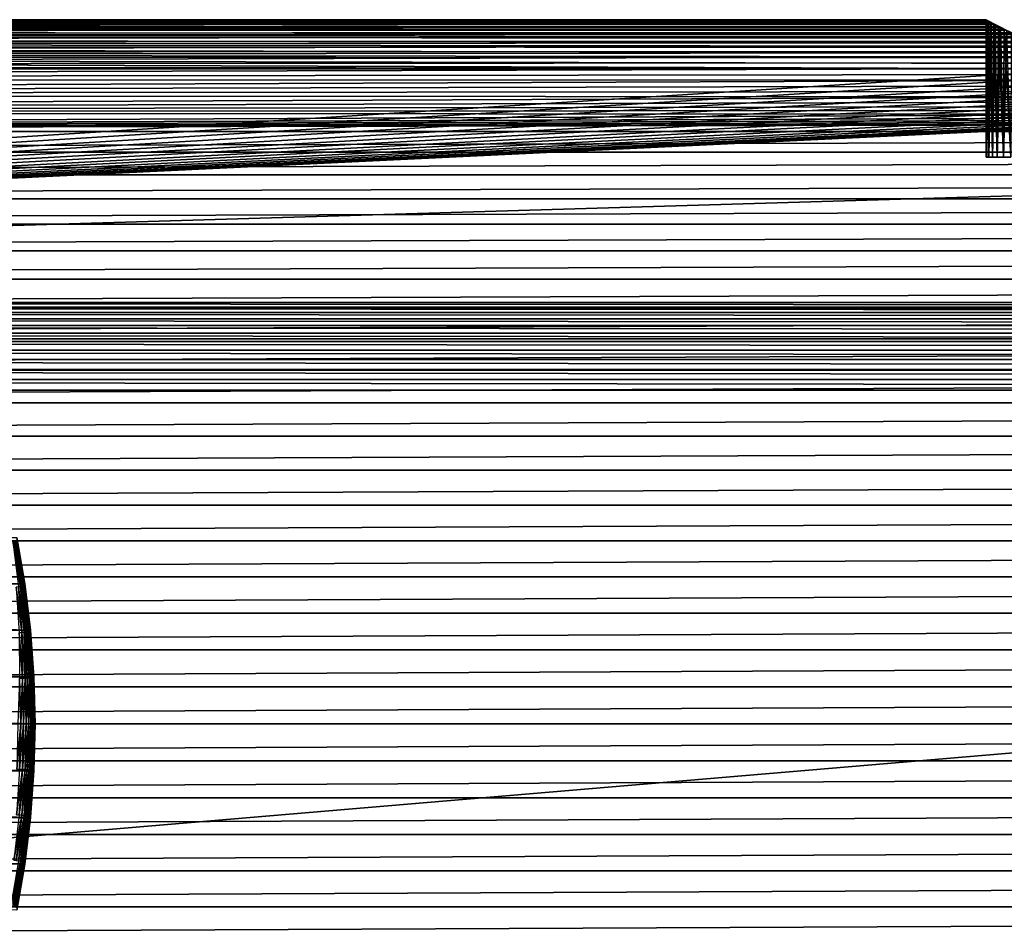
# Model space of a CAD drawing. Units: millimetres. Extents: x -161 to 161, y -35 to 35.
# Drawn here: x -44 to -12, y -7 to 23 of the extents above; entities that cross this region are included whole.
import ezdxf

# ---------------------------------------------------------------- set-up
doc = ezdxf.new("R2010")
doc.units = ezdxf.units.MM
doc.header["$LTSCALE"] = 65.185185
for name, color, linetype in [('1', 7, 'CONTINUOUS'), ('10', 7, 'CONTINUOUS'), ('171', 7, 'CONTINUOUS'), ('173', 7, 'CONTINUOUS'), ('174', 7, 'CONTINUOUS'), ('175', 7, 'CONTINUOUS'), ('176', 7, 'CONTINUOUS'), ('2', 7, 'CONTINUOUS'), ('3', 7, 'CONTINUOUS'), ('8', 7, 'CONTINUOUS'), ('9', 7, 'CONTINUOUS')]:
    doc.layers.add(name, color=color, linetype=linetype)

msp = doc.modelspace()

# ---------------------------------------------------------------- linework, layer by layer
at = {"layer": '1', "color": 7, "linetype": 'CONTINUOUS', "true_color": 0xffe664}
for points in [[(129, 13.795, -27.852), (129, 13.641, -28.203), (-129, 13.795, -27.852), (129, 13.795, -27.852)], [(-129, 13.795, -27.852), (129, 13.641, -28.203), (-129, 13.641, -28.203), (-129, 13.795, -27.852)], [(129, 13.641, -28.203), (129, 13.463, -28.537), (-129, 13.641, -28.203), (129, 13.641, -28.203)], [(-129, 13.641, -28.203), (129, 13.463, -28.537), (-129, 13.463, -28.537), (-129, 13.641, -28.203)], [(129, 13.463, -28.537), (129, 13.262, -28.856), (-129, 13.463, -28.537), (129, 13.463, -28.537)], [(-129, 13.463, -28.537), (129, 13.262, -28.856), (-129, 13.262, -28.856), (-129, 13.463, -28.537)], [(129, 13.262, -28.856), (129, 13.036, -29.16), (-129, 13.262, -28.856), (129, 13.262, -28.856)], [(-129, 13.262, -28.856), (129, 13.036, -29.16), (-129, 13.036, -29.16), (-129, 13.262, -28.856)], [(129, 13.036, -29.16), (129, 12.787, -29.447), (-129, 13.036, -29.16), (129, 13.036, -29.16)], [(-129, 13.036, -29.16), (129, 12.787, -29.447), (-129, 12.787, -29.447), (-129, 13.036, -29.16)], [(129, 12.787, -29.447), (129, 12.519, -29.713), (-129, 12.787, -29.447), (129, 12.787, -29.447)], [(-129, 12.787, -29.447), (129, 12.519, -29.713), (-129, 12.519, -29.713), (-129, 12.787, -29.447)], [(129, 12.519, -29.713), (129, 12.23, -29.96), (-129, 12.519, -29.713), (129, 12.519, -29.713)], [(-129, 12.519, -29.713), (129, 12.23, -29.96), (-129, 12.23, -29.96), (-129, 12.519, -29.713)], [(129, 12.23, -29.96), (129, 11.925, -30.184), (-129, 12.23, -29.96), (129, 12.23, -29.96)], [(-129, 12.23, -29.96), (129, 11.925, -30.184), (-129, 11.925, -30.184), (-129, 12.23, -29.96)], [(129, 11.925, -30.184), (129, 11.605, -30.383), (-129, 11.925, -30.184), (129, 11.925, -30.184)], [(-129, 11.925, -30.184), (129, 11.605, -30.383), (-129, 11.605, -30.383), (-129, 11.925, -30.184)], [(129, 11.605, -30.383), (129, 11.27, -30.558), (-129, 11.605, -30.383), (129, 11.605, -30.383)], [(-129, 11.605, -30.383), (129, 11.27, -30.558), (-129, 11.27, -30.558), (-129, 11.605, -30.383)], [(129, 11.27, -30.558), (129, 10.92, -30.71), (-129, 11.27, -30.558), (129, 11.27, -30.558)], [(-129, 11.27, -30.558), (129, 10.92, -30.71), (-129, 10.92, -30.71), (-129, 11.27, -30.558)]]:
    msp.add_3dface(points, dxfattribs=at)
at = {"layer": '10', "color": 7, "linetype": 'CONTINUOUS', "true_color": 0xffe664}
for points in [[(-12.083, 23.04, -0.668), (-12.1, 23.05), (-12.077, 18.55, -0.745), (-12.083, 23.04, -0.668)], [(-12.1, 23.05), (-12.1, 18.55), (-12.077, 18.55, -0.745), (-12.1, 23.05)], [(-12.027, 23.011, -1.337), (-12.083, 23.04, -0.668), (-12.077, 18.55, -0.745), (-12.027, 23.011, -1.337)], [(-12.008, 18.55, -1.487), (-12.027, 23.011, -1.337), (-12.077, 18.55, -0.745), (-12.008, 18.55, -1.487)], [(-11.932, 22.963, -2.005), (-12.027, 23.011, -1.337), (-12.008, 18.55, -1.487), (-11.932, 22.963, -2.005)], [(-11.894, 18.55, -2.223), (-11.932, 22.963, -2.005), (-12.008, 18.55, -1.487), (-11.894, 18.55, -2.223)], [(-11.799, 22.894, -2.678), (-11.932, 22.963, -2.005), (-11.894, 18.55, -2.223), (-11.799, 22.894, -2.678)], [(-11.735, 18.55, -2.951), (-11.799, 22.894, -2.678), (-11.894, 18.55, -2.223), (-11.735, 18.55, -2.951)], [(-11.628, 22.806, -3.345), (-11.799, 22.894, -2.678), (-11.735, 18.55, -2.951), (-11.628, 22.806, -3.345)], [(-11.531, 18.55, -3.668), (-11.628, 22.806, -3.345), (-11.735, 18.55, -2.951), (-11.531, 18.55, -3.668)], [(-11.422, 22.701, -3.995), (-11.628, 22.806, -3.345), (-11.531, 18.55, -3.668), (-11.422, 22.701, -3.995)], [(-11.283, 18.55, -4.371), (-11.422, 22.701, -3.995), (-11.531, 18.55, -3.668), (-11.283, 18.55, -4.371)]]:
    msp.add_3dface(points, dxfattribs=at)
at = {"layer": '171', "linetype": 'CONTINUOUS'}
for points in [[(-43.25, 0, -47.21), (-43.287, -1.534, -47.21), (-43.25, 0, -66.21), (-43.25, 0, -47.21)], [(-43.25, 0, -66.21), (-43.287, -1.534, -47.21), (-43.287, -1.536, -66.21), (-43.25, 0, -66.21)], [(-43.287, -1.534, -47.21), (-43.398, -3.064, -47.21), (-43.287, -1.536, -66.21), (-43.287, -1.534, -47.21)], [(-43.287, -1.536, -66.21), (-43.398, -3.064, -47.21), (-43.398, -3.064, -66.21), (-43.287, -1.536, -66.21)], [(-43.398, -3.064, -47.21), (-43.583, -4.588, -47.21), (-43.398, -3.064, -66.21), (-43.398, -3.064, -47.21)], [(-43.398, -3.064, -66.21), (-43.583, -4.588, -47.21), (-43.583, -4.587, -66.21), (-43.398, -3.064, -66.21)], [(-43.583, -4.587, -66.21), (-43.841, -6.1, -47.21), (-43.842, -6.1, -66.21), (-43.583, -4.587, -66.21)], [(-43.583, -4.588, -47.21), (-43.841, -6.1, -47.21), (-43.583, -4.587, -66.21), (-43.583, -4.588, -47.21)]]:
    msp.add_3dface(points, dxfattribs=at)
at = {"layer": '173', "linetype": 'CONTINUOUS'}
for points in [[(-106.158, 6.1, -66.21), (-43.583, 4.587, -66.21), (-106.417, 4.587, -66.21), (-106.158, 6.1, -66.21)], [(-43.842, 6.1, -66.21), (-43.583, 4.587, -66.21), (-106.158, 6.1, -66.21), (-43.842, 6.1, -66.21)], [(-106.417, 4.587, -66.21), (-43.398, 3.064, -66.21), (-106.602, 3.064, -66.21), (-106.417, 4.587, -66.21)], [(-43.583, 4.587, -66.21), (-43.398, 3.064, -66.21), (-106.417, 4.587, -66.21), (-43.583, 4.587, -66.21)], [(-106.602, 3.064, -66.21), (-43.287, 1.536, -66.21), (-106.713, 1.536, -66.21), (-106.602, 3.064, -66.21)], [(-43.398, 3.064, -66.21), (-43.287, 1.536, -66.21), (-106.602, 3.064, -66.21), (-43.398, 3.064, -66.21)], [(-43.25, 0, -66.21), (-106.75, 0, -66.21), (-106.713, 1.536, -66.21), (-43.25, 0, -66.21)], [(-43.287, 1.536, -66.21), (-43.25, 0, -66.21), (-106.713, 1.536, -66.21), (-43.287, 1.536, -66.21)], [(-43.25, 0, -66.21), (-43.287, -1.536, -66.21), (-106.75, 0, -66.21), (-43.25, 0, -66.21)], [(-43.287, -1.536, -66.21), (-106.713, -1.536, -66.21), (-106.75, 0, -66.21), (-43.287, -1.536, -66.21)], [(-43.287, -1.536, -66.21), (-43.398, -3.064, -66.21), (-106.713, -1.536, -66.21), (-43.287, -1.536, -66.21)], [(-43.398, -3.064, -66.21), (-106.602, -3.064, -66.21), (-106.713, -1.536, -66.21), (-43.398, -3.064, -66.21)], [(-43.398, -3.064, -66.21), (-43.583, -4.587, -66.21), (-106.602, -3.064, -66.21), (-43.398, -3.064, -66.21)], [(-43.583, -4.587, -66.21), (-106.417, -4.587, -66.21), (-106.602, -3.064, -66.21), (-43.583, -4.587, -66.21)], [(-43.583, -4.587, -66.21), (-43.842, -6.1, -66.21), (-106.417, -4.587, -66.21), (-43.583, -4.587, -66.21)]]:
    msp.add_3dface(points, dxfattribs=at)
at = {"layer": '174', "linetype": 'CONTINUOUS'}
for points in [[(-43.583, 4.587, -66.21), (-43.842, 6.1, -66.21), (-43.583, 4.588, -47.21), (-43.583, 4.587, -66.21)], [(-43.583, 4.588, -47.21), (-43.842, 6.1, -66.21), (-43.841, 6.1, -47.21), (-43.583, 4.588, -47.21)], [(-43.398, 3.064, -47.21), (-43.583, 4.587, -66.21), (-43.583, 4.588, -47.21), (-43.398, 3.064, -47.21)], [(-43.398, 3.064, -66.21), (-43.583, 4.587, -66.21), (-43.398, 3.064, -47.21), (-43.398, 3.064, -66.21)], [(-43.287, 1.536, -66.21), (-43.398, 3.064, -66.21), (-43.287, 1.534, -47.21), (-43.287, 1.536, -66.21)], [(-43.287, 1.534, -47.21), (-43.398, 3.064, -66.21), (-43.398, 3.064, -47.21), (-43.287, 1.534, -47.21)], [(-43.25, 0, -47.21), (-43.25, 0, -66.21), (-43.287, 1.536, -66.21), (-43.25, 0, -47.21)], [(-43.25, 0, -47.21), (-43.287, 1.536, -66.21), (-43.287, 1.534, -47.21), (-43.25, 0, -47.21)]]:
    msp.add_3dface(points, dxfattribs=at)
at = {"layer": '175', "linetype": 'CONTINUOUS'}
for points in [[(-43.816, 0, -46.309), (-43.851, -1.484, -46.309), (-43.718, 0, -46.363), (-43.816, 0, -46.309)], [(-43.718, 0, -46.363), (-43.851, -1.484, -46.309), (-43.753, -1.488, -46.363), (-43.718, 0, -46.363)], [(-43.718, 0, -46.363), (-43.753, -1.488, -46.363), (-43.626, 0, -46.428), (-43.718, 0, -46.363)], [(-43.626, 0, -46.428), (-43.753, -1.488, -46.363), (-43.662, -1.493, -46.428), (-43.626, 0, -46.428)], [(-43.626, 0, -46.428), (-43.662, -1.493, -46.428), (-43.542, 0, -46.503), (-43.626, 0, -46.428)], [(-43.542, 0, -46.503), (-43.662, -1.493, -46.428), (-43.578, -1.497, -46.503), (-43.542, 0, -46.503)], [(-43.542, 0, -46.503), (-43.578, -1.497, -46.503), (-43.468, 0, -46.587), (-43.542, 0, -46.503)], [(-43.468, 0, -46.587), (-43.578, -1.497, -46.503), (-43.503, -1.5, -46.587), (-43.468, 0, -46.587)], [(-43.468, 0, -46.587), (-43.503, -1.5, -46.587), (-43.403, 0, -46.678), (-43.468, 0, -46.587)], [(-43.403, 0, -46.678), (-43.503, -1.5, -46.587), (-43.439, -1.503, -46.678), (-43.403, 0, -46.678)], [(-43.403, 0, -46.678), (-43.439, -1.503, -46.678), (-43.349, 0, -46.777), (-43.403, 0, -46.678)], [(-43.349, 0, -46.777), (-43.439, -1.503, -46.678), (-43.384, -1.506, -46.777), (-43.349, 0, -46.777)], [(-43.349, 0, -46.777), (-43.384, -1.506, -46.777), (-43.306, 0, -46.879), (-43.349, 0, -46.777)], [(-43.306, 0, -46.879), (-43.384, -1.506, -46.777), (-43.342, -1.508, -46.88), (-43.306, 0, -46.879)], [(-43.306, 0, -46.879), (-43.342, -1.508, -46.88), (-43.275, 0, -46.987), (-43.306, 0, -46.879)], [(-43.275, 0, -46.987), (-43.342, -1.508, -46.88), (-43.311, -1.51, -46.988), (-43.275, 0, -46.987)], [(-43.275, 0, -46.987), (-43.311, -1.51, -46.988), (-43.256, 0, -47.098), (-43.275, 0, -46.987)], [(-43.256, 0, -47.098), (-43.311, -1.51, -46.988), (-43.256, 0, -47.099), (-43.256, 0, -47.098)], [(-43.256, 0, -47.099), (-43.311, -1.51, -46.988), (-43.292, -1.51, -47.099), (-43.256, 0, -47.099)], [(-43.287, -1.534, -47.21), (-43.25, 0, -47.21), (-43.292, -1.51, -47.099), (-43.287, -1.534, -47.21)], [(-43.25, 0, -47.21), (-43.256, 0, -47.099), (-43.292, -1.51, -47.099), (-43.25, 0, -47.21)], [(-43.753, -1.488, -46.363), (-43.859, -2.974, -46.363), (-43.662, -1.493, -46.428), (-43.753, -1.488, -46.363)], [(-43.662, -1.493, -46.428), (-43.859, -2.974, -46.363), (-43.768, -2.982, -46.428), (-43.662, -1.493, -46.428)], [(-43.662, -1.493, -46.428), (-43.768, -2.982, -46.428), (-43.578, -1.497, -46.503), (-43.662, -1.493, -46.428)], [(-43.578, -1.497, -46.503), (-43.768, -2.982, -46.428), (-43.685, -2.99, -46.503), (-43.578, -1.497, -46.503)], [(-43.578, -1.497, -46.503), (-43.685, -2.99, -46.503), (-43.503, -1.5, -46.587), (-43.578, -1.497, -46.503)], [(-43.503, -1.5, -46.587), (-43.685, -2.99, -46.503), (-43.61, -2.997, -46.587), (-43.503, -1.5, -46.587)], [(-43.503, -1.5, -46.587), (-43.61, -2.997, -46.587), (-43.439, -1.503, -46.678), (-43.503, -1.5, -46.587)], [(-43.439, -1.503, -46.678), (-43.61, -2.997, -46.587), (-43.546, -3.004, -46.678), (-43.439, -1.503, -46.678)], [(-43.439, -1.503, -46.678), (-43.546, -3.004, -46.678), (-43.384, -1.506, -46.777), (-43.439, -1.503, -46.678)], [(-43.384, -1.506, -46.777), (-43.546, -3.004, -46.678), (-43.492, -3.009, -46.777), (-43.384, -1.506, -46.777)], [(-43.384, -1.506, -46.777), (-43.492, -3.009, -46.777), (-43.342, -1.508, -46.88), (-43.384, -1.506, -46.777)], [(-43.342, -1.508, -46.88), (-43.492, -3.009, -46.777), (-43.449, -3.013, -46.88), (-43.342, -1.508, -46.88)], [(-43.342, -1.508, -46.88), (-43.449, -3.013, -46.88), (-43.311, -1.51, -46.988), (-43.342, -1.508, -46.88)], [(-43.311, -1.51, -46.988), (-43.449, -3.013, -46.88), (-43.418, -3.016, -46.988), (-43.311, -1.51, -46.988)], [(-43.311, -1.51, -46.988), (-43.418, -3.016, -46.988), (-43.292, -1.51, -47.099), (-43.311, -1.51, -46.988)], [(-43.292, -1.51, -47.099), (-43.418, -3.016, -46.988), (-43.4, -3.017, -47.099), (-43.292, -1.51, -47.099)], [(-43.287, -1.534, -47.21), (-43.292, -1.51, -47.099), (-43.4, -3.017, -47.099), (-43.287, -1.534, -47.21)], [(-43.398, -3.064, -47.21), (-43.287, -1.534, -47.21), (-43.4, -3.017, -47.099), (-43.398, -3.064, -47.21)], [(-43.768, -2.982, -46.428), (-43.945, -4.465, -46.428), (-43.685, -2.99, -46.503), (-43.768, -2.982, -46.428)], [(-43.685, -2.99, -46.503), (-43.945, -4.465, -46.428), (-43.863, -4.477, -46.503), (-43.685, -2.99, -46.503)], [(-43.685, -2.99, -46.503), (-43.863, -4.477, -46.503), (-43.61, -2.997, -46.587), (-43.685, -2.99, -46.503)], [(-43.61, -2.997, -46.587), (-43.863, -4.477, -46.503), (-43.789, -4.488, -46.587), (-43.61, -2.997, -46.587)], [(-43.61, -2.997, -46.587), (-43.789, -4.488, -46.587), (-43.546, -3.004, -46.678), (-43.61, -2.997, -46.587)], [(-43.546, -3.004, -46.678), (-43.789, -4.488, -46.587), (-43.724, -4.497, -46.678), (-43.546, -3.004, -46.678)], [(-43.546, -3.004, -46.678), (-43.724, -4.497, -46.678), (-43.492, -3.009, -46.777), (-43.546, -3.004, -46.678)], [(-43.492, -3.009, -46.777), (-43.724, -4.497, -46.678), (-43.671, -4.504, -46.777), (-43.492, -3.009, -46.777)], [(-43.492, -3.009, -46.777), (-43.671, -4.504, -46.777), (-43.449, -3.013, -46.88), (-43.492, -3.009, -46.777)], [(-43.449, -3.013, -46.88), (-43.671, -4.504, -46.777), (-43.628, -4.511, -46.88), (-43.449, -3.013, -46.88)], [(-43.449, -3.013, -46.88), (-43.628, -4.511, -46.88), (-43.418, -3.016, -46.988), (-43.449, -3.013, -46.88)], [(-43.418, -3.016, -46.988), (-43.628, -4.511, -46.88), (-43.598, -4.515, -46.988), (-43.418, -3.016, -46.988)], [(-43.418, -3.016, -46.988), (-43.598, -4.515, -46.988), (-43.4, -3.017, -47.099), (-43.418, -3.016, -46.988)], [(-43.4, -3.017, -47.099), (-43.598, -4.515, -46.988), (-43.579, -4.518, -47.099), (-43.4, -3.017, -47.099)], [(-43.583, -4.588, -47.21), (-43.398, -3.064, -47.21), (-43.579, -4.518, -47.099), (-43.583, -4.588, -47.21)], [(-43.398, -3.064, -47.21), (-43.4, -3.017, -47.099), (-43.579, -4.518, -47.099), (-43.398, -3.064, -47.21)], [(-43.789, -4.488, -46.587), (-44.038, -5.968, -46.587), (-43.724, -4.497, -46.678), (-43.789, -4.488, -46.587)], [(-43.724, -4.497, -46.678), (-44.038, -5.968, -46.587), (-43.974, -5.98, -46.678), (-43.724, -4.497, -46.678)], [(-43.724, -4.497, -46.678), (-43.974, -5.98, -46.678), (-43.671, -4.504, -46.777), (-43.724, -4.497, -46.678)], [(-43.671, -4.504, -46.777), (-43.974, -5.98, -46.678), (-43.921, -5.99, -46.777), (-43.671, -4.504, -46.777)], [(-43.671, -4.504, -46.777), (-43.921, -5.99, -46.777), (-43.628, -4.511, -46.88), (-43.671, -4.504, -46.777)], [(-43.628, -4.511, -46.88), (-43.921, -5.99, -46.777), (-43.879, -5.998, -46.88), (-43.628, -4.511, -46.88)], [(-43.628, -4.511, -46.88), (-43.879, -5.998, -46.88), (-43.598, -4.515, -46.988), (-43.628, -4.511, -46.88)], [(-43.598, -4.515, -46.988), (-43.879, -5.998, -46.88), (-43.848, -6.004, -46.988), (-43.598, -4.515, -46.988)], [(-43.598, -4.515, -46.988), (-43.848, -6.004, -46.988), (-43.579, -4.518, -47.099), (-43.598, -4.515, -46.988)], [(-43.579, -4.518, -47.099), (-43.848, -6.004, -46.988), (-43.83, -6.008, -47.099), (-43.579, -4.518, -47.099)], [(-43.841, -6.1, -47.21), (-43.583, -4.588, -47.21), (-43.83, -6.008, -47.099), (-43.841, -6.1, -47.21)], [(-43.583, -4.588, -47.21), (-43.579, -4.518, -47.099), (-43.83, -6.008, -47.099), (-43.583, -4.588, -47.21)]]:
    msp.add_3dface(points, dxfattribs=at)
at = {"layer": '176', "linetype": 'CONTINUOUS'}
for points in [[(-43.974, 5.98, -46.678), (-43.724, 4.497, -46.678), (-43.921, 5.99, -46.777), (-43.974, 5.98, -46.678)], [(-43.974, 5.98, -46.678), (-43.789, 4.488, -46.587), (-43.724, 4.497, -46.678), (-43.974, 5.98, -46.678)], [(-43.921, 5.99, -46.777), (-43.671, 4.504, -46.777), (-43.879, 5.998, -46.88), (-43.921, 5.99, -46.777)], [(-43.921, 5.99, -46.777), (-43.724, 4.497, -46.678), (-43.671, 4.504, -46.777), (-43.921, 5.99, -46.777)], [(-43.879, 5.998, -46.88), (-43.628, 4.511, -46.88), (-43.848, 6.004, -46.988), (-43.879, 5.998, -46.88)], [(-43.879, 5.998, -46.88), (-43.671, 4.504, -46.777), (-43.628, 4.511, -46.88), (-43.879, 5.998, -46.88)], [(-43.848, 6.004, -46.988), (-43.598, 4.515, -46.988), (-43.83, 6.008, -47.099), (-43.848, 6.004, -46.988)], [(-43.848, 6.004, -46.988), (-43.628, 4.511, -46.88), (-43.598, 4.515, -46.988), (-43.848, 6.004, -46.988)], [(-43.583, 4.588, -47.21), (-43.841, 6.1, -47.21), (-43.83, 6.008, -47.099), (-43.583, 4.588, -47.21)], [(-43.583, 4.588, -47.21), (-43.83, 6.008, -47.099), (-43.579, 4.518, -47.099), (-43.583, 4.588, -47.21)], [(-43.83, 6.008, -47.099), (-43.598, 4.515, -46.988), (-43.579, 4.518, -47.099), (-43.83, 6.008, -47.099)], [(-43.598, 4.515, -46.988), (-43.418, 3.016, -46.988), (-43.579, 4.518, -47.099), (-43.598, 4.515, -46.988)], [(-43.398, 3.064, -47.21), (-43.583, 4.588, -47.21), (-43.579, 4.518, -47.099), (-43.398, 3.064, -47.21)], [(-43.398, 3.064, -47.21), (-43.579, 4.518, -47.099), (-43.4, 3.017, -47.099), (-43.398, 3.064, -47.21)], [(-43.579, 4.518, -47.099), (-43.418, 3.016, -46.988), (-43.4, 3.017, -47.099), (-43.579, 4.518, -47.099)], [(-43.863, 4.477, -46.503), (-43.685, 2.99, -46.503), (-43.789, 4.488, -46.587), (-43.863, 4.477, -46.503)], [(-43.863, 4.477, -46.503), (-43.768, 2.982, -46.428), (-43.685, 2.99, -46.503), (-43.863, 4.477, -46.503)], [(-43.789, 4.488, -46.587), (-43.61, 2.997, -46.587), (-43.724, 4.497, -46.678), (-43.789, 4.488, -46.587)], [(-43.789, 4.488, -46.587), (-43.685, 2.99, -46.503), (-43.61, 2.997, -46.587), (-43.789, 4.488, -46.587)], [(-43.724, 4.497, -46.678), (-43.546, 3.004, -46.678), (-43.671, 4.504, -46.777), (-43.724, 4.497, -46.678)], [(-43.724, 4.497, -46.678), (-43.61, 2.997, -46.587), (-43.546, 3.004, -46.678), (-43.724, 4.497, -46.678)], [(-43.671, 4.504, -46.777), (-43.492, 3.009, -46.777), (-43.628, 4.511, -46.88), (-43.671, 4.504, -46.777)], [(-43.671, 4.504, -46.777), (-43.546, 3.004, -46.678), (-43.492, 3.009, -46.777), (-43.671, 4.504, -46.777)], [(-43.628, 4.511, -46.88), (-43.449, 3.013, -46.88), (-43.598, 4.515, -46.988), (-43.628, 4.511, -46.88)], [(-43.628, 4.511, -46.88), (-43.492, 3.009, -46.777), (-43.449, 3.013, -46.88), (-43.628, 4.511, -46.88)], [(-43.598, 4.515, -46.988), (-43.449, 3.013, -46.88), (-43.418, 3.016, -46.988), (-43.598, 4.515, -46.988)], [(-43.768, 2.982, -46.428), (-43.662, 1.493, -46.428), (-43.685, 2.99, -46.503), (-43.768, 2.982, -46.428)], [(-43.768, 2.982, -46.428), (-43.753, 1.488, -46.363), (-43.662, 1.493, -46.428), (-43.768, 2.982, -46.428)], [(-43.685, 2.99, -46.503), (-43.578, 1.497, -46.503), (-43.61, 2.997, -46.587), (-43.685, 2.99, -46.503)], [(-43.685, 2.99, -46.503), (-43.662, 1.493, -46.428), (-43.578, 1.497, -46.503), (-43.685, 2.99, -46.503)], [(-43.61, 2.997, -46.587), (-43.503, 1.5, -46.587), (-43.546, 3.004, -46.678), (-43.61, 2.997, -46.587)], [(-43.61, 2.997, -46.587), (-43.578, 1.497, -46.503), (-43.503, 1.5, -46.587), (-43.61, 2.997, -46.587)], [(-43.546, 3.004, -46.678), (-43.439, 1.503, -46.678), (-43.492, 3.009, -46.777), (-43.546, 3.004, -46.678)], [(-43.546, 3.004, -46.678), (-43.503, 1.5, -46.587), (-43.439, 1.503, -46.678), (-43.546, 3.004, -46.678)], [(-43.492, 3.009, -46.777), (-43.384, 1.506, -46.777), (-43.449, 3.013, -46.88), (-43.492, 3.009, -46.777)], [(-43.492, 3.009, -46.777), (-43.439, 1.503, -46.678), (-43.384, 1.506, -46.777), (-43.492, 3.009, -46.777)], [(-43.449, 3.013, -46.88), (-43.342, 1.508, -46.88), (-43.418, 3.016, -46.988), (-43.449, 3.013, -46.88)], [(-43.449, 3.013, -46.88), (-43.384, 1.506, -46.777), (-43.342, 1.508, -46.88), (-43.449, 3.013, -46.88)], [(-43.418, 3.016, -46.988), (-43.311, 1.51, -46.988), (-43.4, 3.017, -47.099), (-43.418, 3.016, -46.988)], [(-43.418, 3.016, -46.988), (-43.342, 1.508, -46.88), (-43.311, 1.51, -46.988), (-43.418, 3.016, -46.988)], [(-43.287, 1.534, -47.21), (-43.398, 3.064, -47.21), (-43.4, 3.017, -47.099), (-43.287, 1.534, -47.21)], [(-43.287, 1.534, -47.21), (-43.4, 3.017, -47.099), (-43.292, 1.51, -47.099), (-43.287, 1.534, -47.21)], [(-43.4, 3.017, -47.099), (-43.311, 1.51, -46.988), (-43.292, 1.51, -47.099), (-43.4, 3.017, -47.099)], [(-43.816, 0, -46.309), (-43.718, 0, -46.363), (-43.753, 1.488, -46.363), (-43.816, 0, -46.309)], [(-43.753, 1.488, -46.363), (-43.718, 0, -46.363), (-43.662, 1.493, -46.428), (-43.753, 1.488, -46.363)], [(-43.718, 0, -46.363), (-43.626, 0, -46.428), (-43.662, 1.493, -46.428), (-43.718, 0, -46.363)], [(-43.662, 1.493, -46.428), (-43.626, 0, -46.428), (-43.578, 1.497, -46.503), (-43.662, 1.493, -46.428)], [(-43.626, 0, -46.428), (-43.542, 0, -46.503), (-43.578, 1.497, -46.503), (-43.626, 0, -46.428)], [(-43.578, 1.497, -46.503), (-43.542, 0, -46.503), (-43.503, 1.5, -46.587), (-43.578, 1.497, -46.503)], [(-43.542, 0, -46.503), (-43.468, 0, -46.587), (-43.503, 1.5, -46.587), (-43.542, 0, -46.503)], [(-43.503, 1.5, -46.587), (-43.468, 0, -46.587), (-43.439, 1.503, -46.678), (-43.503, 1.5, -46.587)], [(-43.468, 0, -46.587), (-43.403, 0, -46.678), (-43.439, 1.503, -46.678), (-43.468, 0, -46.587)], [(-43.439, 1.503, -46.678), (-43.403, 0, -46.678), (-43.384, 1.506, -46.777), (-43.439, 1.503, -46.678)], [(-43.403, 0, -46.678), (-43.349, 0, -46.777), (-43.384, 1.506, -46.777), (-43.403, 0, -46.678)], [(-43.384, 1.506, -46.777), (-43.349, 0, -46.777), (-43.342, 1.508, -46.88), (-43.384, 1.506, -46.777)], [(-43.349, 0, -46.777), (-43.306, 0, -46.879), (-43.342, 1.508, -46.88), (-43.349, 0, -46.777)], [(-43.342, 1.508, -46.88), (-43.306, 0, -46.879), (-43.311, 1.51, -46.988), (-43.342, 1.508, -46.88)], [(-43.306, 0, -46.879), (-43.275, 0, -46.987), (-43.311, 1.51, -46.988), (-43.306, 0, -46.879)], [(-43.311, 1.51, -46.988), (-43.275, 0, -46.987), (-43.292, 1.51, -47.099), (-43.311, 1.51, -46.988)], [(-43.256, 0, -47.099), (-43.287, 1.534, -47.21), (-43.292, 1.51, -47.099), (-43.256, 0, -47.099)], [(-43.275, 0, -46.987), (-43.256, 0, -47.098), (-43.292, 1.51, -47.099), (-43.275, 0, -46.987)], [(-43.256, 0, -47.098), (-43.256, 0, -47.099), (-43.292, 1.51, -47.099), (-43.256, 0, -47.098)], [(-43.25, 0, -47.21), (-43.287, 1.534, -47.21), (-43.256, 0, -47.099), (-43.25, 0, -47.21)]]:
    msp.add_3dface(points, dxfattribs=at)
at = {"layer": '2', "color": 7, "linetype": 'CONTINUOUS', "true_color": 0xffe664}
for points in [[(129, 13.795, -27.852), (-129, 13.795, -27.852), (129, 21.443, -8.455), (129, 13.795, -27.852)], [(-8.656, 21.443, -8.455), (-129, 13.795, -27.852), (-129, 21.443, -8.455), (-8.656, 21.443, -8.455)], [(-129, 13.795, -27.852), (-8.656, 21.443, -8.455), (-8.122, 21.242, -8.966), (-129, 13.795, -27.852)], [(129, 21.443, -8.455), (-129, 13.795, -27.852), (1.753, 20.056, -11.972), (129, 21.443, -8.455)], [(-7.568, 21.055, -9.439), (-129, 13.795, -27.852), (-8.122, 21.242, -8.966), (-7.568, 21.055, -9.439)], [(-6.992, 20.883, -9.875), (-129, 13.795, -27.852), (-7.568, 21.055, -9.439), (-6.992, 20.883, -9.875)], [(-6.393, 20.726, -10.274), (-129, 13.795, -27.852), (-6.992, 20.883, -9.875), (-6.393, 20.726, -10.274)], [(-5.771, 20.584, -10.635), (-129, 13.795, -27.852), (-6.393, 20.726, -10.274), (-5.771, 20.584, -10.635)], [(-5.13, 20.456, -10.958), (-129, 13.795, -27.852), (-5.771, 20.584, -10.635), (-5.13, 20.456, -10.958)], [(-4.478, 20.345, -11.241), (-129, 13.795, -27.852), (-5.13, 20.456, -10.958), (-4.478, 20.345, -11.241)], [(-3.811, 20.249, -11.484), (-129, 13.795, -27.852), (-4.478, 20.345, -11.241), (-3.811, 20.249, -11.484)], [(-3.131, 20.169, -11.688), (-129, 13.795, -27.852), (-3.811, 20.249, -11.484), (-3.131, 20.169, -11.688)], [(-2.445, 20.104, -11.85), (-129, 13.795, -27.852), (-3.131, 20.169, -11.688), (-2.445, 20.104, -11.85)], [(-1.753, 20.056, -11.972), (-129, 13.795, -27.852), (-2.445, 20.104, -11.85), (-1.753, 20.056, -11.972)], [(1.753, 20.056, -11.972), (-129, 13.795, -27.852), (1.053, 20.024, -12.054), (1.753, 20.056, -11.972)], [(-1.052, 20.024, -12.054), (-129, 13.795, -27.852), (-1.753, 20.056, -11.972), (-1.052, 20.024, -12.054)], [(1.053, 20.024, -12.054), (-129, 13.795, -27.852), (0.351, 20.008, -12.095), (1.053, 20.024, -12.054)], [(-0.35, 20.008, -12.095), (-129, 13.795, -27.852), (-1.052, 20.024, -12.054), (-0.35, 20.008, -12.095)], [(0.351, 20.008, -12.095), (-129, 13.795, -27.852), (-0.35, 20.008, -12.095), (0.351, 20.008, -12.095)]]:
    msp.add_3dface(points, dxfattribs=at)
at = {"layer": '3', "color": 7, "linetype": 'CONTINUOUS', "true_color": 0xffe664}
for points in [[(-129, 23.049, -0.167), (-129, 23.026, 1.04), (-12.1, 23.05), (-129, 23.049, -0.167)], [(-12.1, 23.05), (-129, 23.026, 1.04), (-12.093, 23.042, 0.596), (-12.1, 23.05)], [(-12.083, 23.04, -0.668), (-129, 23.049, -0.167), (-12.1, 23.05), (-12.083, 23.04, -0.668)], [(-129, 23.008, -1.379), (-129, 23.049, -0.167), (-12.027, 23.011, -1.337), (-129, 23.008, -1.379)], [(-12.027, 23.011, -1.337), (-129, 23.049, -0.167), (-12.083, 23.04, -0.668), (-12.027, 23.011, -1.337)], [(-12.093, 23.042, 0.596), (-129, 23.026, 1.04), (-12.049, 23.019, 1.202), (-12.093, 23.042, 0.596)], [(-129, 23.026, 1.04), (-129, 22.939, 2.251), (-12.049, 23.019, 1.202), (-129, 23.026, 1.04)], [(-12.049, 23.019, 1.202), (-129, 22.939, 2.251), (-11.968, 22.978, 1.818), (-12.049, 23.019, 1.202)], [(-11.932, 22.963, -2.005), (-129, 23.008, -1.379), (-12.027, 23.011, -1.337), (-11.932, 22.963, -2.005)], [(-129, 22.903, -2.591), (-129, 23.008, -1.379), (-11.932, 22.963, -2.005), (-129, 22.903, -2.591)], [(-11.968, 22.978, 1.818), (-129, 22.939, 2.251), (-11.85, 22.92, 2.444), (-11.968, 22.978, 1.818)], [(-11.799, 22.894, -2.678), (-129, 22.903, -2.591), (-11.932, 22.963, -2.005), (-11.799, 22.894, -2.678)], [(-129, 22.939, 2.251), (-129, 22.789, 3.457), (-11.85, 22.92, 2.444), (-129, 22.939, 2.251)], [(-11.85, 22.92, 2.444), (-129, 22.789, 3.457), (-11.695, 22.842, 3.087), (-11.85, 22.92, 2.444)], [(-129, 22.736, -3.792), (-129, 22.903, -2.591), (-11.628, 22.806, -3.345), (-129, 22.736, -3.792)], [(-11.628, 22.806, -3.345), (-129, 22.903, -2.591), (-11.799, 22.894, -2.678), (-11.628, 22.806, -3.345)], [(-11.695, 22.842, 3.087), (-129, 22.789, 3.457), (-11.504, 22.745, 3.74), (-11.695, 22.842, 3.087)], [(-11.422, 22.701, -3.995), (-129, 22.736, -3.792), (-11.628, 22.806, -3.345), (-11.422, 22.701, -3.995)], [(-129, 22.789, 3.457), (-129, 22.576, 4.649), (-11.504, 22.745, 3.74), (-129, 22.789, 3.457)], [(-11.504, 22.745, 3.74), (-129, 22.576, 4.649), (-11.276, 22.628, 4.389), (-11.504, 22.745, 3.74)], [(-129, 22.507, -4.975), (-129, 22.736, -3.792), (-11.179, 22.58, -4.63), (-129, 22.507, -4.975)], [(-11.179, 22.58, -4.63), (-129, 22.736, -3.792), (-11.422, 22.701, -3.995), (-11.179, 22.58, -4.63)], [(-11.276, 22.628, 4.389), (-129, 22.576, 4.649), (-11.009, 22.497, 5.02), (-11.276, 22.628, 4.389)], [(-10.902, 22.445, -5.248), (-129, 22.507, -4.975), (-11.179, 22.58, -4.63), (-10.902, 22.445, -5.248)], [(-129, 22.576, 4.649), (-129, 22.301, 5.827), (-11.009, 22.497, 5.02), (-129, 22.576, 4.649)], [(-129, 22.215, -6.146), (-129, 22.507, -4.975), (-10.595, 22.297, -5.845), (-129, 22.215, -6.146)], [(-10.595, 22.297, -5.845), (-129, 22.507, -4.975), (-10.902, 22.445, -5.248), (-10.595, 22.297, -5.845)], [(-11.009, 22.497, 5.02), (-129, 22.301, 5.827), (-10.701, 22.349, 5.643), (-11.009, 22.497, 5.02)], [(-10.701, 22.349, 5.643), (-129, 22.301, 5.827), (-10.355, 22.185, 6.255), (-10.701, 22.349, 5.643)], [(-129, 22.301, 5.827), (-129, 21.963, 6.994), (-10.355, 22.185, 6.255), (-129, 22.301, 5.827)], [(-10.253, 22.137, -6.424), (-129, 22.215, -6.146), (-10.595, 22.297, -5.845), (-10.253, 22.137, -6.424)], [(-129, 21.86, -7.307), (-129, 22.215, -6.146), (-9.886, 21.969, -6.976), (-129, 21.86, -7.307)], [(-9.886, 21.969, -6.976), (-129, 22.215, -6.146), (-10.253, 22.137, -6.424), (-9.886, 21.969, -6.976)], [(-10.355, 22.185, 6.255), (-129, 21.963, 6.994), (-9.977, 22.011, 6.844), (-10.355, 22.185, 6.255)], [(-9.977, 22.011, 6.844), (-129, 21.963, 6.994), (-9.574, 21.83, 7.4), (-9.977, 22.011, 6.844)], [(-9.499, 21.797, -7.497), (-129, 21.86, -7.307), (-9.886, 21.969, -6.976), (-9.499, 21.797, -7.497)], [(-129, 21.963, 6.994), (-129, 21.564, 8.141), (-9.574, 21.83, 7.4), (-129, 21.963, 6.994)], [(-8.656, 21.443, -8.455), (-129, 21.443, -8.455), (-129, 21.86, -7.307), (-8.656, 21.443, -8.455)], [(-8.656, 21.443, -8.455), (-129, 21.86, -7.307), (-9.089, 21.621, -7.99), (-8.656, 21.443, -8.455)], [(-9.089, 21.621, -7.99), (-129, 21.86, -7.307), (-9.499, 21.797, -7.497), (-9.089, 21.621, -7.99)], [(-9.574, 21.83, 7.4), (-129, 21.564, 8.141), (-9.139, 21.643, 7.93), (-9.574, 21.83, 7.4)], [(-9.139, 21.643, 7.93), (-129, 21.564, 8.141), (-8.675, 21.451, 8.435), (-9.139, 21.643, 7.93)], [(-129, 21.564, 8.141), (-129, 21.108, 9.26), (-8.675, 21.451, 8.435), (-129, 21.564, 8.141)], [(-8.675, 21.451, 8.435), (-129, 21.108, 9.26), (-8.188, 21.259, 8.908), (-8.675, 21.451, 8.435)], [(-8.188, 21.259, 8.908), (-129, 21.108, 9.26), (-7.682, 21.069, 9.349), (-8.188, 21.259, 8.908)], [(-129, 21.108, 9.26), (-129, 20.592, 10.356), (-7.682, 21.069, 9.349), (-129, 21.108, 9.26)], [(-7.682, 21.069, 9.349), (-129, 20.592, 10.356), (-7.151, 20.881, 9.761), (-7.682, 21.069, 9.349)], [(-7.151, 20.881, 9.761), (-129, 20.592, 10.356), (-6.599, 20.699, 10.142), (-7.151, 20.881, 9.761)], [(-6.599, 20.699, 10.142), (-129, 20.592, 10.356), (-6.033, 20.525, 10.489), (-6.599, 20.699, 10.142)], [(-129, 20.592, 10.356), (-129, 20.017, 11.428), (-6.033, 20.525, 10.489), (-129, 20.592, 10.356)], [(-6.033, 20.525, 10.489), (-129, 20.017, 11.428), (-5.455, 20.363, 10.8), (-6.033, 20.525, 10.489)], [(-5.455, 20.363, 10.8), (-129, 20.017, 11.428), (-4.859, 20.212, 11.08), (-5.455, 20.363, 10.8)], [(-4.859, 20.212, 11.08), (-129, 20.017, 11.428), (-4.252, 20.075, 11.327), (-4.859, 20.212, 11.08)], [(-4.252, 20.075, 11.327), (-129, 20.017, 11.428), (-3.643, 19.954, 11.538), (-4.252, 20.075, 11.327)], [(-129, 20.017, 11.428), (-129, 19.388, 12.466), (-3.643, 19.954, 11.538), (-129, 20.017, 11.428)], [(-3.643, 19.954, 11.538), (-129, 19.388, 12.466), (-3.032, 19.852, 11.714), (-3.643, 19.954, 11.538)], [(-3.032, 19.852, 11.714), (-129, 19.388, 12.466), (-2.415, 19.767, 11.856), (-3.032, 19.852, 11.714)], [(-2.415, 19.767, 11.856), (-129, 19.388, 12.466), (-1.797, 19.702, 11.964), (-2.415, 19.767, 11.856)], [(-1.797, 19.702, 11.964), (-129, 19.388, 12.466), (-1.185, 19.655, 12.042), (-1.797, 19.702, 11.964)], [(-1.185, 19.655, 12.042), (-129, 19.388, 12.466), (-0.584, 19.626, 12.088), (-1.185, 19.655, 12.042)], [(-0.584, 19.626, 12.088), (-129, 19.388, 12.466), (0.011, 19.617, 12.103), (-0.584, 19.626, 12.088)], [(0.011, 19.617, 12.103), (-129, 19.388, 12.466), (129, 19.388, 12.466), (0.011, 19.617, 12.103)], [(-129, 19.388, 12.466), (-129, 18.709, 13.464), (129, 19.388, 12.466), (-129, 19.388, 12.466)], [(129, 19.388, 12.466), (-129, 18.709, 13.464), (129, 18.709, 13.464), (129, 19.388, 12.466)], [(-129, 18.709, 13.464), (-129, 17.974, 14.43), (129, 18.709, 13.464), (-129, 18.709, 13.464)], [(129, 18.709, 13.464), (-129, 17.974, 14.43), (129, 17.974, 14.43), (129, 18.709, 13.464)], [(-129, 17.974, 14.43), (-129, 17.188, 15.357), (129, 17.974, 14.43), (-129, 17.974, 14.43)], [(129, 17.974, 14.43), (-129, 17.188, 15.357), (129, 17.188, 15.357), (129, 17.974, 14.43)], [(-129, 17.188, 15.357), (-129, 16.358, 16.24), (129, 17.188, 15.357), (-129, 17.188, 15.357)], [(129, 17.188, 15.357), (-129, 16.358, 16.24), (129, 16.358, 16.24), (129, 17.188, 15.357)], [(-129, 16.358, 16.24), (-129, 15.484, 17.074), (129, 16.358, 16.24), (-129, 16.358, 16.24)], [(129, 16.358, 16.24), (-129, 15.484, 17.074), (129, 15.484, 17.074), (129, 16.358, 16.24)], [(-129, 15.484, 17.074), (-129, 14.562, 17.866), (129, 15.484, 17.074), (-129, 15.484, 17.074)], [(129, 15.484, 17.074), (-129, 14.562, 17.866), (129, 14.562, 17.866), (129, 15.484, 17.074)], [(-129, 14.562, 17.866), (-129, 13.601, 18.609), (129, 14.562, 17.866), (-129, 14.562, 17.866)], [(129, 14.562, 17.866), (-129, 13.601, 18.609), (129, 13.601, 18.609), (129, 14.562, 17.866)], [(-129, 13.601, 18.609), (-129, 12.607, 19.297), (129, 13.601, 18.609), (-129, 13.601, 18.609)], [(129, 13.601, 18.609), (-129, 12.607, 19.297), (129, 12.607, 19.297), (129, 13.601, 18.609)], [(-129, 12.607, 19.297), (-129, 11.576, 19.932), (129, 12.607, 19.297), (-129, 12.607, 19.297)], [(129, 12.607, 19.297), (-129, 11.576, 19.932), (129, 11.576, 19.932), (129, 12.607, 19.297)], [(-129, 11.576, 19.932), (-129, 10.509, 20.514), (129, 11.576, 19.932), (-129, 11.576, 19.932)], [(129, 11.576, 19.932), (-129, 10.509, 20.514), (129, 10.509, 20.514), (129, 11.576, 19.932)], [(-129, 10.509, 20.514), (-129, 9.414, 21.04), (129, 10.509, 20.514), (-129, 10.509, 20.514)], [(129, 10.509, 20.514), (-129, 9.414, 21.04), (129, 9.414, 21.04), (129, 10.509, 20.514)], [(-129, 9.414, 21.04), (-129, 8.299, 21.504), (129, 9.414, 21.04), (-129, 9.414, 21.04)], [(129, 9.414, 21.04), (-129, 8.299, 21.504), (129, 8.299, 21.504), (129, 9.414, 21.04)], [(-129, 8.299, 21.504), (-129, 7.156, 21.91), (129, 8.299, 21.504), (-129, 8.299, 21.504)], [(129, 8.299, 21.504), (-129, 7.156, 21.91), (129, 7.156, 21.91), (129, 8.299, 21.504)], [(-129, 7.156, 21.91), (-129, 5.991, 22.257), (129, 7.156, 21.91), (-129, 7.156, 21.91)], [(129, 7.156, 21.91), (-129, 5.991, 22.257), (129, 5.991, 22.257), (129, 7.156, 21.91)], [(-129, 5.991, 22.257), (-129, 4.813, 22.542), (129, 5.991, 22.257), (-129, 5.991, 22.257)], [(129, 5.991, 22.257), (-129, 4.813, 22.542), (129, 4.813, 22.542), (129, 5.991, 22.257)], [(-129, 4.813, 22.542), (-129, 3.625, 22.763), (129, 4.813, 22.542), (-129, 4.813, 22.542)], [(129, 4.813, 22.542), (-129, 3.625, 22.763), (129, 3.625, 22.763), (129, 4.813, 22.542)], [(-129, 3.625, 22.763), (-129, 2.421, 22.922), (129, 3.625, 22.763), (-129, 3.625, 22.763)], [(129, 3.625, 22.763), (-129, 2.421, 22.922), (129, 2.421, 22.922), (129, 3.625, 22.763)], [(-129, 2.421, 22.922), (-129, 1.209, 23.018), (129, 2.421, 22.922), (-129, 2.421, 22.922)], [(129, 2.421, 22.922), (-129, 1.209, 23.018), (129, 1.209, 23.018), (129, 2.421, 22.922)], [(-129, 1.209, 23.018), (-129, 0, 23.05), (129, 1.209, 23.018), (-129, 1.209, 23.018)], [(129, 1.209, 23.018), (-129, 0, 23.05), (129, 0, 23.05), (129, 1.209, 23.018)], [(-129, 0, 23.05), (-129, -1.209, 23.018), (129, 0, 23.05), (-129, 0, 23.05)], [(129, 0, 23.05), (-129, -1.209, 23.018), (129, -1.209, 23.018), (129, 0, 23.05)], [(-129, -1.209, 23.018), (-129, -2.421, 22.922), (129, -1.209, 23.018), (-129, -1.209, 23.018)], [(129, -1.209, 23.018), (-129, -2.421, 22.922), (129, -2.421, 22.922), (129, -1.209, 23.018)], [(-129, -2.421, 22.922), (-129, -3.625, 22.763), (129, -2.421, 22.922), (-129, -2.421, 22.922)], [(129, -2.421, 22.922), (-129, -3.625, 22.763), (129, -3.625, 22.763), (129, -2.421, 22.922)], [(-129, -3.625, 22.763), (-129, -4.813, 22.542), (129, -3.625, 22.763), (-129, -3.625, 22.763)], [(129, -3.625, 22.763), (-129, -4.813, 22.542), (129, -4.813, 22.542), (129, -3.625, 22.763)], [(-129, -4.813, 22.542), (-129, -5.991, 22.257), (129, -4.813, 22.542), (-129, -4.813, 22.542)], [(129, -4.813, 22.542), (-129, -5.991, 22.257), (129, -5.991, 22.257), (129, -4.813, 22.542)], [(-129, -5.991, 22.257), (-129, -7.156, 21.91), (129, -5.991, 22.257), (-129, -5.991, 22.257)], [(129, -5.991, 22.257), (-129, -7.156, 21.91), (129, -7.156, 21.91), (129, -5.991, 22.257)]]:
    msp.add_3dface(points, dxfattribs=at)
at = {"layer": '8', "color": 7, "linetype": 'CONTINUOUS', "true_color": 0xffe664}
for points in [[(-129, 10.92, -30.71), (129, 10.92, -30.71), (-129, -10.92, -30.71), (-129, 10.92, -30.71)], [(-129, -10.92, -30.71), (129, 10.92, -30.71), (129, -10.92, -30.71), (-129, -10.92, -30.71)]]:
    msp.add_3dface(points, dxfattribs=at)
at = {"layer": '9', "color": 7, "linetype": 'CONTINUOUS', "true_color": 0xffe664}
for points in [[(-12.1, 23.05), (-12.093, 23.042, 0.596), (-12.1, 18.55), (-12.1, 23.05)], [(-12.1, 18.55), (-12.093, 23.042, 0.596), (-12.077, 18.55, 0.745), (-12.1, 18.55)], [(-12.093, 23.042, 0.596), (-12.049, 23.019, 1.202), (-12.077, 18.55, 0.745), (-12.093, 23.042, 0.596)], [(-12.077, 18.55, 0.745), (-12.049, 23.019, 1.202), (-12.008, 18.55, 1.487), (-12.077, 18.55, 0.745)], [(-12.049, 23.019, 1.202), (-11.968, 22.978, 1.818), (-12.008, 18.55, 1.487), (-12.049, 23.019, 1.202)], [(-12.008, 18.55, 1.487), (-11.968, 22.978, 1.818), (-11.894, 18.55, 2.223), (-12.008, 18.55, 1.487)], [(-11.968, 22.978, 1.818), (-11.85, 22.92, 2.444), (-11.894, 18.55, 2.223), (-11.968, 22.978, 1.818)], [(-11.894, 18.55, 2.223), (-11.85, 22.92, 2.444), (-11.735, 18.55, 2.951), (-11.894, 18.55, 2.223)], [(-11.85, 22.92, 2.444), (-11.695, 22.842, 3.087), (-11.735, 18.55, 2.951), (-11.85, 22.92, 2.444)], [(-11.735, 18.55, 2.951), (-11.695, 22.842, 3.087), (-11.531, 18.55, 3.668), (-11.735, 18.55, 2.951)], [(-11.695, 22.842, 3.087), (-11.504, 22.745, 3.74), (-11.531, 18.55, 3.668), (-11.695, 22.842, 3.087)], [(-11.531, 18.55, 3.668), (-11.504, 22.745, 3.74), (-11.283, 18.55, 4.371), (-11.531, 18.55, 3.668)], [(-11.504, 22.745, 3.74), (-11.276, 22.628, 4.389), (-11.283, 18.55, 4.371), (-11.504, 22.745, 3.74)]]:
    msp.add_3dface(points, dxfattribs=at)

doc.saveas('drawing.dxf')
